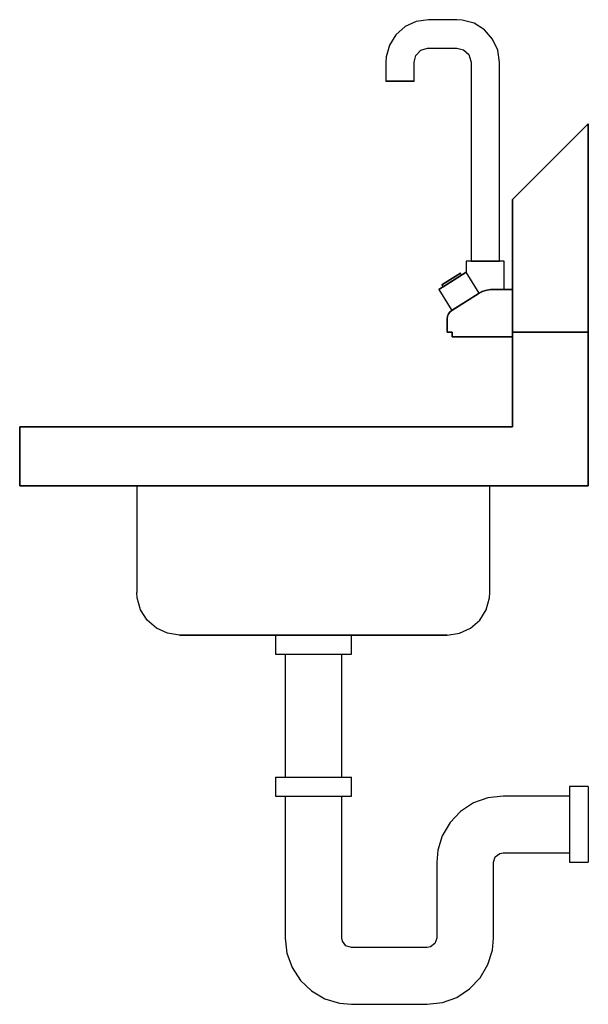
# Model space of a CAD drawing. Extents: x -15 to 0, y 0 to 26.
import ezdxf

# ---------------------------------------------------------------- set-up
doc = ezdxf.new("R2010")
doc.units = 0
doc.header["$LTSCALE"] = 10
doc.header["$MEASUREMENT"] = 0
doc.layers.add('250', color=2, linetype='CONTINUOUS')

msp = doc.modelspace()

# ---------------------------------------------------------------- linework, layer by layer
at = {"layer": '250'}
for p, q in [((-3.469, 26), (-4.219, 26)), ((-4.219, 25.25), (-3.469, 25.25)), ((-5.344, 24.875), (-5.344, 24.375)), ((-4.594, 24.375), (-4.594, 24.875)), ((-3.094, 24.875), (-3.094, 19.625)), ((-2.344, 19.625), (-2.344, 24.875)), ((-4.594, 24.375), (-5.344, 24.375)), ((-5.344, 24.375), (-4.594, 24.375)), ((-4.656, 24.375), (-5.281, 24.375)), ((-5.281, 24.375), (-4.656, 24.375)), ((-2, 21.25), (0, 23.25)), ((0, 23.25), (-2, 21.25)), ((0, 23.25), (0, 13.687)), ((0, 13.687), (0, 23.25)), ((-2, 15.25), (-2, 21.25)), ((-2, 21.25), (-2, 15.25)), ((-2.219, 19.625), (-3.219, 19.625)), ((-3.219, 19.625), (-3.219, 19.323)), ((-3.094, 19.625), (-2.344, 19.625)), ((-3.031, 19.625), (-2.406, 19.625)), ((-2.406, 19.625), (-3.031, 19.625)), ((-2.219, 18.875), (-2.219, 19.625)), ((-3.223, 19.329), (-3.947, 18.876)), ((-3.947, 18.876), (-3.223, 19.329)), ((-3.223, 19.329), (-3.947, 18.876)), ((-3.947, 18.876), (-3.223, 19.329)), ((-3.374, 19.308), (-3.861, 19.003)), ((-3.861, 19.003), (-3.374, 19.308)), ((-3.374, 19.308), (-3.861, 19.003)), ((-3.861, 19.003), (-3.374, 19.308)), ((-3.828, 18.95), (-3.341, 19.255)), ((-3.341, 19.255), (-3.828, 18.95)), ((-3.828, 18.95), (-3.341, 19.255)), ((-3.341, 19.255), (-3.828, 18.95)), ((-3.341, 19.255), (-3.828, 18.95)), ((-3.828, 18.95), (-3.341, 19.255)), ((-3.828, 18.95), (-3.341, 19.255)), ((-3.341, 19.255), (-3.828, 18.95)), ((-3.341, 19.255), (-3.374, 19.308)), ((-3.341, 19.255), (-3.374, 19.308)), ((-2.877, 18.776), (-3.223, 19.329)), ((-2.877, 18.776), (-3.223, 19.329)), ((-3.861, 19.003), (-3.828, 18.95)), ((-3.861, 19.003), (-3.828, 18.95)), ((0, 19.009), (0, 17.991)), ((0, 19.009), (0, 17.991)), ((-3.947, 18.876), (-3.601, 18.323)), ((-3.947, 18.876), (-3.601, 18.323)), ((-3.601, 18.323), (-2.877, 18.776)), ((-2.877, 18.776), (-3.601, 18.323)), ((-3.601, 18.323), (-2.877, 18.776)), ((-2.877, 18.776), (-3.601, 18.323)), ((-2.877, 18.776), (-3.601, 18.323)), ((-3.601, 18.323), (-2.877, 18.776)), ((-3.601, 18.323), (-2.921, 18.749)), ((-2.915, 18.752), (-3.59, 18.33)), ((-2.532, 18.875), (-2, 18.875)), ((-2, 18.875), (-2.532, 18.875)), ((-2, 18.752), (-2, 18.875)), ((-2, 18.875), (-2, 18.749)), ((-2, 18.875), (-2, 17.625)), ((-2, 17.625), (-2, 18.875)), ((-2, 18.33), (-2, 18.752)), ((-2, 18.749), (-2, 18.266)), ((0, 18.749), (0, 18.875)), ((0, 18.875), (0, 18.752)), ((0, 18.752), (0, 18.33)), ((0, 18.266), (0, 18.749)), ((0, 18.509), (0, 17.491)), ((0, 18.509), (0, 17.491)), ((0, 18), (0, 18.5)), ((0, 18), (0, 18.5)), ((-2, 18.057), (-2, 18.33)), ((-2, 18.266), (-2, 18.012)), ((0, 18.33), (0, 18.057)), ((0, 18.012), (0, 18.266)), ((-3.719, 17.75), (-3.719, 18.111)), ((-3.719, 18.111), (-3.719, 17.75)), ((-2, 17.75), (-2, 18.057)), ((-2, 18.012), (-2, 17.75)), ((0, 18.057), (0, 17.75)), ((0, 17.75), (0, 18.012)), ((-3.594, 17.75), (-3.719, 17.75)), ((-3.719, 17.75), (-3.594, 17.75)), ((-3.594, 17.625), (-3.594, 17.75)), ((-3.594, 17.75), (-3.594, 17.625)), ((0, 17.75), (-2, 17.75)), ((0, 17.75), (-2, 17.75)), ((-2, 17.75), (0, 17.75)), ((-2, 17.625), (-3.594, 17.625)), ((-3.594, 17.625), (-2, 17.625)), ((-15, 13.687), (-15, 15.25)), ((-15, 15.25), (-2, 15.25)), ((-2, 15.25), (-15, 15.25)), ((-15, 15.25), (-15, 13.687)), ((-11.781, 15.25), (-10.281, 15.25)), ((-10.281, 15.25), (-11.781, 15.25)), ((-10.281, 15.25), (-4.219, 15.25)), ((-4.219, 15.25), (-10.281, 15.25)), ((-4.219, 15.25), (-2.719, 15.25)), ((-2.719, 15.25), (-4.219, 15.25)), ((-15, 13.687), (0, 13.687)), ((0, 13.687), (-15, 13.687)), ((-14.75, 13.687), (-2, 13.687)), ((-2, 13.687), (-14.75, 13.687)), ((-11.906, 13.687), (-11.906, 10.875)), ((-2.594, 10.875), (-2.594, 13.687)), ((-10.781, 9.75), (-10.281, 9.75)), ((-10.281, 9.75), (-10.781, 9.75)), ((-10.281, 9.75), (-10.781, 9.75)), ((-10.781, 9.75), (-10.281, 9.75)), ((-10.281, 9.75), (-4.219, 9.75)), ((-4.219, 9.75), (-10.281, 9.75)), ((-4.219, 9.75), (-10.281, 9.75)), ((-10.281, 9.75), (-4.219, 9.75)), ((-10.281, 9.75), (-4.219, 9.75)), ((-8.25, 9.75), (-8.25, 9.25)), ((-6.25, 9.25), (-6.25, 9.75)), ((-4.219, 9.75), (-3.719, 9.75)), ((-3.719, 9.75), (-4.219, 9.75)), ((-3.719, 9.75), (-4.219, 9.75)), ((-4.219, 9.75), (-3.719, 9.75)), ((-8.25, 9.25), (-6.25, 9.25)), ((-8, 9.25), (-8, 6)), ((-6.5, 6), (-6.5, 9.25)), ((-8.25, 6), (-8.25, 5.5)), ((-8.25, 6), (-6.25, 6)), ((-6.25, 5.5), (-6.25, 6)), ((0, 5.75), (-0.5, 5.75)), ((-0.5, 5.75), (-0.5, 3.75)), ((0, 5.75), (0, 3.75)), ((-8.25, 5.5), (-6.25, 5.5)), ((-8, 5.5), (-8, 1.75)), ((-6.5, 1.75), (-6.5, 5.5)), ((-0.5, 5.5), (-2.25, 5.5)), ((-2.25, 4), (-0.5, 4)), ((-4, 3.75), (-4, 1.75)), ((-2.5, 1.75), (-2.5, 3.75)), ((-0.5, 3.75), (0, 3.75)), ((-4.25, 1.5), (-6.25, 1.5)), ((-6.25, 0), (-4.25, 0))]:
    msp.add_line(p, q, dxfattribs=at)
at = {"layer": '250', "flags": 128}
for points in [[(-4.219, 26), (-4.539, 25.953), (-4.833, 25.818), (-5.076, 25.604), (-5.248, 25.33), (-5.335, 25.018), (-5.344, 24.875)], [(-2.344, 24.875), (-2.39, 25.195), (-2.526, 25.489), (-2.74, 25.732), (-3.014, 25.904), (-3.326, 25.991), (-3.469, 26)], [(-4.594, 24.875), (-4.548, 25.055), (-4.421, 25.191), (-4.245, 25.249), (-4.219, 25.25)], [(-3.469, 25.25), (-3.289, 25.204), (-3.153, 25.078), (-3.095, 24.902), (-3.094, 24.875)], [(-2.921, 18.749), (-2.898, 18.763), (-2.877, 18.776)], [(-2.877, 18.776), (-2.896, 18.764), (-2.915, 18.752)], [(-2.532, 18.875), (-2.62, 18.869), (-2.708, 18.851), (-2.794, 18.82), (-2.877, 18.776)], [(-3.601, 18.323), (-3.648, 18.285), (-3.685, 18.236), (-3.71, 18.177), (-3.719, 18.111)], [(-3.665, 18.266), (-3.636, 18.298), (-3.601, 18.323)], [(-3.59, 18.33), (-3.596, 18.327), (-3.601, 18.323)], [(-10.781, 9.75), (-11.102, 9.797), (-11.395, 9.932), (-11.638, 10.146), (-11.81, 10.42), (-11.897, 10.732), (-11.906, 10.875)], [(-3.719, 9.75), (-3.398, 9.797), (-3.105, 9.932), (-2.862, 10.146), (-2.69, 10.42), (-2.603, 10.732), (-2.594, 10.875)], [(-10.281, 9.75), (-10.491, 9.75), (-10.662, 9.75), (-10.763, 9.75), (-10.781, 9.75)], [(-10.781, 9.75), (-10.735, 9.75), (-10.605, 9.75), (-10.415, 9.75), (-10.281, 9.75)], [(-3.719, 9.75), (-3.765, 9.75), (-3.895, 9.75), (-4.085, 9.75), (-4.219, 9.75)], [(-4.219, 9.75), (-4.009, 9.75), (-3.838, 9.75), (-3.737, 9.75), (-3.719, 9.75)], [(-2.25, 5.5), (-2.651, 5.453), (-3.031, 5.316), (-3.37, 5.095), (-3.648, 4.802), (-3.852, 4.453), (-3.971, 4.067), (-4, 3.75)], [(-2.5, 3.75), (-2.455, 3.894), (-2.335, 3.985), (-2.25, 4)], [(-8, 1.75), (-7.953, 1.349), (-7.816, 0.969), (-7.595, 0.63), (-7.302, 0.352), (-6.953, 0.148), (-6.567, 0.029), (-6.25, 0)], [(-6.25, 1.5), (-6.394, 1.545), (-6.485, 1.665), (-6.5, 1.75)], [(-4, 1.75), (-4.045, 1.606), (-4.165, 1.515), (-4.25, 1.5)], [(-4.25, 0), (-3.849, 0.047), (-3.469, 0.184), (-3.13, 0.405), (-2.852, 0.698), (-2.648, 1.047), (-2.529, 1.433), (-2.5, 1.75)]]:
    msp.add_lwpolyline(points, dxfattribs=at)
at = {"layer": '250', "extrusion": (0, 0, -1), "flags": 128}
for points in [[(2.877, 18.776), (2.794, 18.82), (2.708, 18.851), (2.62, 18.869), (2.532, 18.875)], [(3.719, 18.111), (3.715, 18.156), (3.703, 18.198), (3.686, 18.234), (3.665, 18.266)]]:
    msp.add_lwpolyline(points, dxfattribs=at)
at = {"layer": '250'}
for centre, radius, start, end in [((-2.532, 18.224), 0.651, 90, 122.0054), ((-2.532, 18.224), 0.651, 90, 122.0054), ((-3.469, 18.111), 0.25, 122.0054, 180), ((-3.469, 18.111), 0.25, 122.0054, 180)]:
    msp.add_arc(centre, radius, start, end, dxfattribs=at)

doc.saveas('drawing.dxf')
